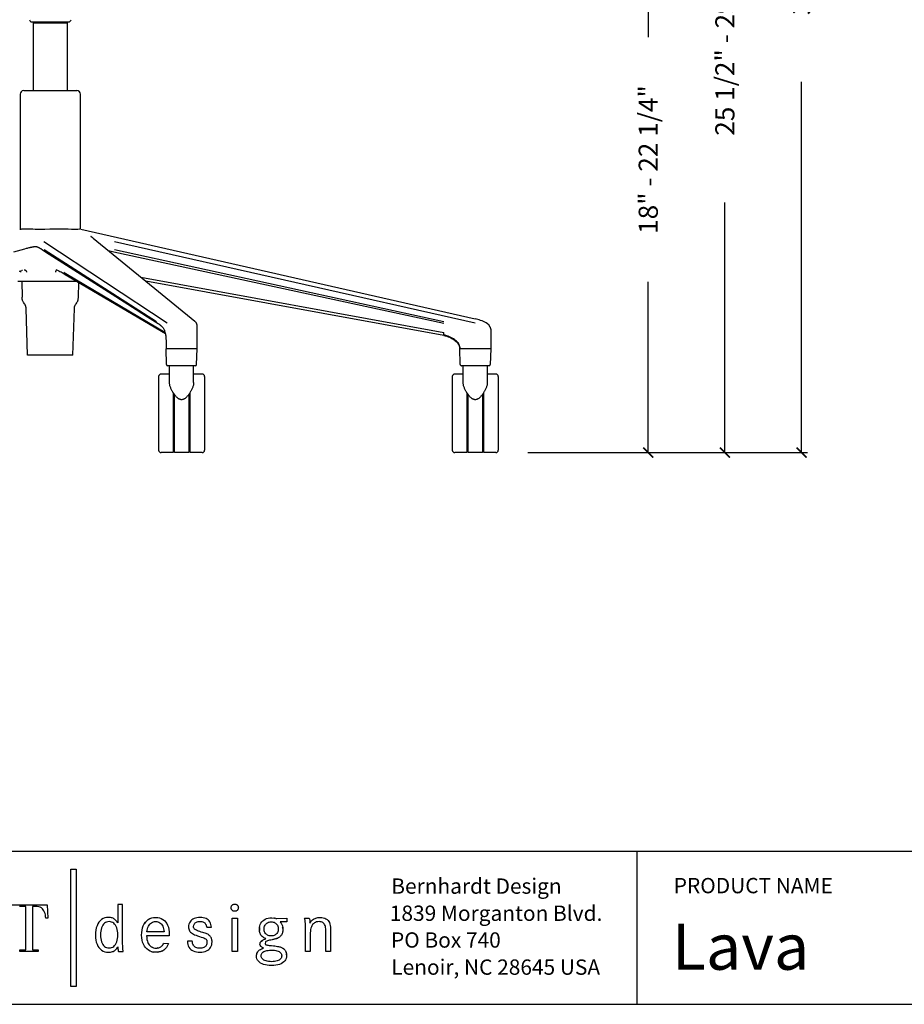
# Model space of a CAD drawing. Extents: x 0 to 146, y 0 to 110.
# Drawn here: x 18 to 47, y 0 to 32 of the extents above; entities that cross this region are included whole.
import ezdxf

# ---------------------------------------------------------------- set-up
doc = ezdxf.new("R2010")
doc.units = 0
doc.header["$MEASUREMENT"] = 0
doc.layers.get('0').update_dxf_attribs({"linetype": 'CONTINUOUS'})
doc.layers.get('Defpoints').update_dxf_attribs({"linetype": 'CONTINUOUS'})
doc.layers.add('Dim', color=4, linetype='CONTINUOUS')
doc.layers.add('Titleblock', color=5, linetype='CONTINUOUS')
doc.styles.add('Arial', font='arial.ttf')
doc.dimstyles.new('Bernhardt', dxfattribs={"dimtxt": 0.625, "dimasz": 0.325, "dimexe": 0.2, "dimexo": 0.2, "dimgap": 0.45, "dimtad": 0, "dimdec": 3, "dimzin": 0, "dimdsep": 46, "dimlunit": 5, "dimtxsty": 'Standard', "dimblk": 'ARCHTICK', "dimblk1": 'ARCHTICK', "dimblk2": 'ARCHTICK', "dimcen": 0.09, "dimadec": 0, "dimazin": 0, "dimtfac": 1, "dimtdec": 3, "dimtofl": 0, "dimtmove": 2, "dimatfit": 3, "dimldrblk": 'ARCHTICK', "dimfxl": 1, "dimfrac": 2, "dimtolj": 1, "dimtzin": 0, "dimarcsym": 0})

# ---------------------------------------------------------------- blocks, each defined once
blk = doc.blocks.new('_ArchTick')
at = {"color": 0, "linetype": 'ByBlock', "const_width": 0.15}
blk.add_lwpolyline([(-0.5, -0.5), (0.5, 0.5)], dxfattribs=at)
blk = doc.blocks.new('*D2')
at = {"layer": 'Defpoints', "color": 0, "transparency": 16777216}
for p in [(28.625, 37.125), (34.25, 18), (38.375, 18)]:
    blk.add_point(p, dxfattribs=at)
at = {"layer": 'Dim', "color": 0, "lineweight": -2, "transparency": 16777216}
for p, q in [((28.825, 37.125), (38.575, 37.125)), ((38.375, 37.125), (38.375, 31.554)), ((38.375, 18), (38.375, 23.571)), ((34.45, 18), (38.575, 18))]:
    blk.add_line(p, q, dxfattribs=at)
at = {"layer": 'Dim', "color": 0, "lineweight": -2, "transparency": 16777216, "xscale": 0.325, "yscale": 0.325, "zscale": 0.325}
for p, rotation in [((38.375, 37.125), 90), ((38.375, 18), 270)]:
    blk.add_blockref('_ArchTick', p, dxfattribs=dict(at, rotation=rotation))
at = {"layer": 'Dim', "color": 0, "transparency": 16777216, "insert": (38.375, 27.562), "char_height": 0.625, "attachment_point": 5, "rotation": 90}
blk.add_mtext('\\A1;18" - 22 1/4"', dxfattribs=at)
blk = doc.blocks.new('*D4')
at = {"layer": 'Defpoints', "color": 0, "transparency": 16777216}
for p in [(33.875, 45), (36.75, 18), (40.875, 18)]:
    blk.add_point(p, dxfattribs=at)
at = {"layer": 'Dim', "color": 0, "lineweight": -2, "transparency": 16777216}
for p, q in [((34.075, 45), (41.075, 45)), ((40.875, 45), (40.875, 36.846)), ((40.875, 18), (40.875, 26.154)), ((36.95, 18), (41.075, 18))]:
    blk.add_line(p, q, dxfattribs=at)
at = {"layer": 'Dim', "color": 0, "lineweight": -2, "transparency": 16777216, "xscale": 0.325, "yscale": 0.325, "zscale": 0.325}
for p, rotation in [((40.875, 45), 90), ((40.875, 18), 270)]:
    blk.add_blockref('_ArchTick', p, dxfattribs=dict(at, rotation=rotation))
at = {"layer": 'Dim', "color": 0, "transparency": 16777216, "insert": (40.875, 31.5), "char_height": 0.625, "attachment_point": 5, "rotation": 90}
blk.add_mtext('\\A1;25 1/2" - 29 3/4"', dxfattribs=at)
blk = doc.blocks.new('*D5')
at = {"layer": 'Defpoints', "color": 0, "transparency": 16777216}
for p in [(24.75, 52.875), (39.25, 18), (43.375, 18)]:
    blk.add_point(p, dxfattribs=at)
at = {"layer": 'Dim', "color": 0, "lineweight": -2, "transparency": 16777216}
for p, q in [((24.95, 52.875), (43.575, 52.875)), ((43.375, 52.875), (43.375, 40.783)), ((43.375, 18), (43.375, 30.092)), ((39.45, 18), (43.575, 18))]:
    blk.add_line(p, q, dxfattribs=at)
at = {"layer": 'Dim', "color": 0, "lineweight": -2, "transparency": 16777216, "xscale": 0.325, "yscale": 0.325, "zscale": 0.325}
for p, rotation in [((43.375, 52.875), 90), ((43.375, 18), 270)]:
    blk.add_blockref('_ArchTick', p, dxfattribs=dict(at, rotation=rotation))
at = {"layer": 'Dim', "color": 0, "transparency": 16777216, "insert": (43.375, 35.438), "char_height": 0.625, "attachment_point": 5, "rotation": 90}
blk.add_mtext('\\A1;33 1/2" - 37 3/4"', dxfattribs=at)

msp = doc.modelspace()

# ---------------------------------------------------------------- linework, layer by layer
for p, q in [((18.2705, 32.0483), (19.4712, 32.0483)), ((18.3205, 32.0483), (18.3197, 32.0176)), ((18.3197, 32.0176), (19.4221, 32.0176)), ((18.3197, 29.8081), (18.3197, 32.0176)), ((19.4221, 32.0176), (19.4213, 32.0483)), ((19.4221, 32.0176), (19.4221, 29.8081)), ((17.8866, 29.69), (17.8866, 25.2818)), ((18.0047, 29.8081), (19.737, 29.8081)), ((19.8551, 25.2849), (19.8551, 29.69)), ((17.8839, 25.2816), (17.8766, 25.2811)), ((17.8962, 25.2824), (17.8839, 25.2816)), ((17.9627, 25.2845), (17.9357, 25.284)), ((18.0307, 25.2851), (17.9627, 25.2845)), ((18.0659, 25.2856), (18.0307, 25.2851)), ((18.0361, 25.2852), (18.0362, 25.2852)), ((18.0658, 25.2856), (18.0663, 25.2856)), ((18.2355, 25.2843), (18.1155, 25.285)), ((19.1783, 25.2857), (19.1283, 25.2853)), ((19.1783, 25.2857), (19.1783, 25.2857)), ((19.2277, 25.2853), (19.1784, 25.2857)), ((19.386, 25.2845), (19.2277, 25.2853)), ((19.4506, 25.2839), (19.386, 25.2845)), ((19.7024, 25.2812), (19.676, 25.2811)), ((19.7289, 25.2815), (19.7024, 25.2812)), ((19.7526, 25.2819), (19.7289, 25.2815)), ((19.7737, 25.2824), (19.7526, 25.2819)), ((19.8285, 25.2841), (19.7737, 25.2824)), ((19.8341, 25.2843), (19.8285, 25.2841)), ((19.8704, 25.2851), (32.7332, 22.3668)), ((22.6809, 22.2219), (18.6653, 24.876)), ((20.2, 25.0513), (20.1979, 25.0535)), ((20.2714, 24.9896), (20.255, 25.0031)), ((23.5908, 22.2815), (20.2714, 24.9896)), ((32.7325, 22.2219), (20.964, 24.876)), ((18.0323, 24.6396), (17.6736, 24.5418)), ((18.0822, 24.6528), (18.0323, 24.6396)), ((18.1138, 24.6611), (18.0822, 24.6528)), ((18.1441, 24.6689), (18.1138, 24.6611)), ((18.1732, 24.6761), (18.1441, 24.6689)), ((18.4687, 24.7007), (18.471, 24.6999)), ((18.5185, 24.6782), (18.5234, 24.6754)), ((18.5234, 24.6754), (18.5288, 24.6724)), ((18.5288, 24.6724), (18.5343, 24.6692)), ((18.5343, 24.6692), (18.5399, 24.6659)), ((18.5591, 24.6544), (18.572, 24.6461)), ((18.572, 24.6461), (18.5868, 24.6368)), ((18.5936, 24.6325), (18.6007, 24.6279)), ((18.6007, 24.6279), (18.6082, 24.6229)), ((18.6082, 24.6229), (18.7136, 24.5526)), ((18.6687, 24.6207), (22.3351, 22.2761)), ((18.7154, 24.5514), (18.7136, 24.5526)), ((18.7155, 24.5515), (20.885, 23.1685)), ((20.9443, 24.5418), (20.7727, 24.5806)), ((31.7034, 22.2086), (20.9443, 24.542)), ((20.964, 24.6207), (31.703, 22.2761)), ((17.8528, 23.9227), (17.9398, 23.9399)), ((17.9671, 23.9451), (17.9398, 23.9399)), ((19.0434, 23.8992), (19.0408, 23.8895)), ((19.0635, 23.963), (19.0641, 23.9628)), ((19.0641, 23.9628), (19.1061, 23.9475)), ((19.2971, 23.8501), (19.3603, 23.8127)), ((19.3093, 23.883), (19.3767, 23.843)), ((19.3597, 23.8145), (22.6242, 21.8816)), ((19.3767, 23.843), (22.6133, 21.9249)), ((19.7549, 23.5805), (17.8164, 23.5805)), ((17.9387, 23.5812), (17.9545, 23.0687)), ((19.7873, 23.0687), (19.8021, 23.5525)), ((21.8251, 23.722), (31.7034, 21.9134)), ((31.7034, 21.8197), (21.9847, 23.5918)), ((19.7867, 23.0444), (19.7873, 23.0687)), ((18.1294, 21.1789), (18.0828, 22.6993)), ((19.6123, 21.1789), (19.659, 22.6993)), ((22.0445, 22.4291), (22.3864, 22.211)), ((22.3864, 22.211), (22.3934, 22.2065)), ((23.5991, 22.2748), (23.5965, 22.277)), ((23.5991, 22.2748), (23.5999, 22.2741)), ((23.6506, 22.1974), (23.649, 22.2026)), ((23.6507, 22.1969), (23.6508, 22.1967)), ((22.6284, 21.8626), (22.6326, 21.8395)), ((23.6631, 21.3891), (23.6631, 22.1098)), ((31.7029, 21.8349), (31.7034, 21.9134)), ((33.2416, 22.0302), (33.2416, 21.3891)), ((22.6326, 21.8395), (22.6328, 21.8385)), ((22.6463, 21.4386), (22.6462, 21.3891)), ((23.6631, 21.3891), (22.6462, 21.3891)), ((22.6643, 20.8729), (22.6462, 21.3891)), ((23.645, 20.8729), (23.6631, 21.3891)), ((32.2428, 20.8729), (32.2247, 21.3903)), ((32.2306, 21.3909), (32.2379, 21.3919)), ((33.2198, 21.3892), (32.459, 21.3891)), ((33.2416, 21.3891), (33.2198, 21.3892)), ((33.2416, 21.3891), (33.2236, 20.8729)), ((19.6123, 21.1789), (18.1294, 21.1789)), ((22.7609, 20.5591), (22.4854, 20.5591)), ((23.6055, 20.8346), (22.7039, 20.8346)), ((22.7609, 20.2817), (22.7609, 20.8346)), ((23.5483, 20.2817), (23.5483, 20.8346)), ((23.8239, 20.5591), (23.5483, 20.5591)), ((32.3395, 20.5591), (32.0639, 20.5591)), ((33.184, 20.8346), (32.2824, 20.8346)), ((32.3395, 20.2817), (32.3395, 20.8346)), ((33.1269, 20.2817), (33.1269, 20.8346)), ((33.4025, 20.5591), (33.1269, 20.5591)), ((22.4066, 20.4803), (22.4066, 18.0787)), ((23.9027, 20.4803), (23.9027, 18.0787)), ((31.9852, 20.4803), (31.9852, 18.0787)), ((33.4812, 20.4803), (33.4812, 18.0787)), ((22.8791, 19.9582), (22.8791, 18)), ((23.4302, 18), (23.4302, 19.9582)), ((32.4576, 19.9582), (32.4576, 18)), ((33.0088, 18), (33.0088, 19.9582)), ((22.9184, 18), (22.9184, 19.8995)), ((23.3909, 19.8995), (23.3909, 18)), ((32.497, 18), (32.497, 19.8995)), ((32.9694, 19.8995), (32.9694, 18)), ((22.8791, 18), (22.4854, 18)), ((23.3909, 18), (22.9184, 18)), ((23.8239, 18), (23.4302, 18)), ((32.4576, 18), (32.0639, 18)), ((32.9694, 18), (32.497, 18)), ((33.4025, 18), (33.0088, 18))]:
    msp.add_line(p, q)
for points in [[(17.9357, 25.284), (17.9135, 25.2833), (17.8962, 25.2824)], [(18.1155, 25.285), (18.0767, 25.2855), (18.0664, 25.2856)], [(18.8562, 25.2837), (18.6886, 25.2818), (18.6065, 25.2812), (18.5263, 25.2812), (18.4486, 25.2817), (18.3739, 25.2826), (18.3027, 25.2836), (18.2355, 25.2843)], [(19.1281, 25.2853), (19.0244, 25.2848), (18.9406, 25.2844), (18.8562, 25.2837)], [(19.676, 25.2811), (19.6681, 25.2811), (19.6204, 25.2814), (19.5681, 25.2821), (19.4506, 25.2839)], [(20.2398, 25.0159), (20.2302, 25.024), (20.2256, 25.028), (20.2213, 25.0318), (20.2171, 25.0355), (20.2131, 25.039), (20.2094, 25.0424), (20.206, 25.0456), (20.2028, 25.0487), (20.2, 25.0513)], [(20.255, 25.0031), (20.2447, 25.0117), (20.2398, 25.0159)], [(18.4335, 24.7104), (18.4252, 24.7119), (18.4161, 24.7132), (18.4065, 24.7142), (18.396, 24.7147), (18.385, 24.7147), (18.3734, 24.7141), (18.3618, 24.7132), (18.3501, 24.7119), (18.3384, 24.7104), (18.3266, 24.7086), (18.3149, 24.7067), (18.303, 24.7046), (18.291, 24.7024), (18.2788, 24.7), (18.2664, 24.6975), (18.2539, 24.6949), (18.2411, 24.6921), (18.2281, 24.6892), (18.2148, 24.6861), (18.2012, 24.6829), (18.1732, 24.6761)], [(18.4685, 24.7007), (18.4633, 24.7025), (18.4491, 24.7067), (18.4335, 24.7104)], [(18.471, 24.6999), (18.473, 24.6991), (18.4753, 24.6982), (18.4777, 24.6973), (18.4802, 24.6963), (18.4827, 24.6953), (18.4852, 24.6943), (18.4877, 24.6932), (18.4901, 24.6922), (18.4925, 24.6912), (18.4947, 24.6902), (18.4969, 24.6892), (18.499, 24.6882), (18.5011, 24.6872), (18.5032, 24.6862), (18.5052, 24.6852), (18.5073, 24.6841), (18.5095, 24.683), (18.5116, 24.6819), (18.5139, 24.6807), (18.5161, 24.6795), (18.5185, 24.6782)], [(18.5399, 24.6659), (18.5456, 24.6626), (18.5484, 24.6609), (18.5511, 24.6593), (18.5539, 24.6576), (18.5565, 24.656), (18.5591, 24.6544)], [(18.5868, 24.6368), (18.5902, 24.6347), (18.5936, 24.6325)], [(17.8868, 23.9294), (17.8884, 23.9269), (17.892, 23.9181), (17.8945, 23.9087), (17.8957, 23.8991), (17.8958, 23.8894)], [(18.0251, 23.9601), (18.0324, 23.9603), (18.04, 23.9592), (18.0478, 23.9567), (18.0554, 23.9529), (18.0627, 23.948), (18.0697, 23.942), (18.0763, 23.9349), (18.0822, 23.927), (18.0875, 23.9183), (18.0921, 23.9089), (18.0958, 23.8991), (18.0985, 23.8894)], [(19.0523, 23.9269), (19.0493, 23.9182), (19.0463, 23.9088), (19.0434, 23.8992)], [(19.071, 23.9603), (19.069, 23.9592), (19.0667, 23.9568), (19.0641, 23.953), (19.0613, 23.9481), (19.0584, 23.942), (19.0554, 23.9349), (19.0523, 23.9269)], [(19.1061, 23.9475), (19.1464, 23.9305), (19.1847, 23.9123), (19.222, 23.8928)], [(19.222, 23.8928), (19.2592, 23.8721), (19.2971, 23.8501)], [(20.885, 23.1685), (21.6708, 22.6674), (22.0445, 22.4291)], [(18.0091, 22.8863), (17.9994, 22.9007), (17.9904, 22.915), (17.9823, 22.9291), (17.9753, 22.9429), (17.9695, 22.9564), (17.9649, 22.9695), (17.9615, 22.9824), (17.959, 22.9951), (17.9573, 23.0076), (17.9562, 23.02), (17.9555, 23.0322), (17.9551, 23.0444), (17.9545, 23.0687)], [(18.0828, 22.6993), (18.0823, 22.7115), (18.0816, 22.7237), (18.0805, 22.7361), (18.0789, 22.7485), (18.0765, 22.7612), (18.0731, 22.7741), (18.0685, 22.7873), (18.0627, 22.8008), (18.0557, 22.8146), (18.0476, 22.8286), (18.0386, 22.8429), (18.029, 22.8573), (18.0091, 22.8863)], [(19.659, 22.6993), (19.6595, 22.7115), (19.6602, 22.7237), (19.6612, 22.7361), (19.6628, 22.7485), (19.6653, 22.7612), (19.6687, 22.7741), (19.6733, 22.7873), (19.6791, 22.8008), (19.6861, 22.8146), (19.6942, 22.8286), (19.7032, 22.8429), (19.7128, 22.8573)], [(19.7128, 22.8573), (19.7326, 22.8863), (19.7423, 22.9007), (19.7514, 22.915), (19.7595, 22.9291), (19.7665, 22.9429), (19.7723, 22.9564), (19.7769, 22.9695), (19.7803, 22.9824), (19.7827, 22.9951), (19.7844, 23.0076), (19.7855, 23.02), (19.7863, 23.0322), (19.7867, 23.0444)], [(22.3934, 22.2065), (22.4089, 22.1961), (22.417, 22.1907)], [(22.417, 22.1907), (22.4249, 22.1852), (22.4329, 22.1796), (22.4409, 22.1738), (22.4489, 22.1678), (22.457, 22.1616)], [(23.5965, 22.277), (23.5941, 22.279), (23.5919, 22.2809)], [(23.649, 22.2026), (23.6458, 22.2112), (23.6423, 22.2193), (23.6384, 22.227), (23.6342, 22.2342), (23.6298, 22.2409), (23.6253, 22.2472), (23.6206, 22.253), (23.6158, 22.2585), (23.6111, 22.2636), (23.6062, 22.2684), (23.6013, 22.2729), (23.5999, 22.2741)], [(23.6619, 22.1354), (23.6589, 22.1607), (23.6535, 22.1863), (23.6508, 22.1967)], [(33.1359, 22.2031), (33.0896, 22.2278), (33.0438, 22.2511), (32.9984, 22.273), (32.9532, 22.2933), (32.9084, 22.3119), (32.864, 22.3286), (32.82, 22.3433), (32.7764, 22.356), (32.7332, 22.3668)], [(33.1359, 22.2031), (33.1414, 22.1999), (33.1467, 22.1964), (33.1518, 22.1926), (33.1568, 22.1886), (33.1615, 22.1842), (33.1659, 22.1797), (33.1702, 22.1749), (33.1741, 22.1699), (33.1778, 22.1646)], [(22.457, 22.1616), (22.4653, 22.155), (22.4738, 22.1479), (22.4825, 22.1404), (22.4915, 22.1323), (22.5006, 22.1235), (22.5098, 22.1141)], [(22.5098, 22.1141), (22.5193, 22.1037), (22.529, 22.0924), (22.5387, 22.08), (22.5489, 22.0658), (22.5594, 22.0495), (22.57, 22.0313)], [(22.57, 22.0313), (22.5809, 22.0104), (22.5918, 21.9863)], [(22.5918, 21.9863), (22.6023, 21.9591), (22.612, 21.9295), (22.6208, 21.8973), (22.6284, 21.8626)], [(23.6629, 22.1098), (23.6629, 22.112), (23.6619, 22.1354)], [(33.2412, 22.0302), (33.2407, 22.0383), (33.2393, 22.0467), (33.237, 22.0553), (33.2343, 22.0637), (33.231, 22.0719), (33.2268, 22.0812), (33.2221, 22.0907), (33.2176, 22.0993), (33.2129, 22.1079), (33.2077, 22.1169), (33.2022, 22.1261), (33.1965, 22.1356), (33.1905, 22.1451), (33.1843, 22.1549), (33.1778, 22.1647)], [(22.6327, 21.8386), (22.6376, 21.8044), (22.6424, 21.7564), (22.6454, 21.7068), (22.6469, 21.6554), (22.6473, 21.6028), (22.6472, 21.5494), (22.6463, 21.4386)], [(32.2379, 21.3919), (32.2366, 21.4217), (32.2317, 21.4526), (32.2231, 21.4841), (32.2102, 21.5157), (32.1932, 21.5469), (32.1724, 21.5773), (32.1479, 21.6066), (32.1202, 21.6346), (32.0895, 21.6615), (32.0562, 21.6871), (32.0202, 21.7114), (31.9818, 21.7345), (31.941, 21.7562), (31.898, 21.7765), (31.8527, 21.7951), (31.8051, 21.8118), (31.7554, 21.8261), (31.7034, 21.8375)], [(31.7034, 21.8197), (31.7536, 21.8085), (31.8019, 21.7946), (31.848, 21.7786), (31.8921, 21.7607), (31.9339, 21.7414), (31.9736, 21.7207), (32.0111, 21.6987), (32.0461, 21.6755), (32.0788, 21.651), (32.1089, 21.6253), (32.1361, 21.5984), (32.1602, 21.5703), (32.1808, 21.541), (32.1976, 21.5107), (32.2103, 21.4801), (32.2189, 21.4496), (32.2235, 21.4195), (32.2247, 21.3903)], [(32.2247, 21.3903), (32.2249, 21.3902), (32.2254, 21.3902), (32.2262, 21.3902), (32.2273, 21.3904), (32.2288, 21.3906), (32.2306, 21.3909)], [(32.2507, 21.3916), (32.2472, 21.3919), (32.2438, 21.392), (32.2407, 21.392), (32.2379, 21.3919)], [(32.2714, 21.3893), (32.2669, 21.3898), (32.2507, 21.3916)], [(32.459, 21.3891), (32.2937, 21.3893), (32.2714, 21.3893)], [(32.2428, 20.8729), (32.2436, 20.8662), (32.2456, 20.8597), (32.2486, 20.8536), (32.2525, 20.8482), (32.2574, 20.8435), (32.2629, 20.8397), (32.2691, 20.8369), (32.2756, 20.8352), (32.2824, 20.8346)], [(33.184, 20.8346), (33.1908, 20.8352), (33.1973, 20.8369), (33.2034, 20.8397), (33.209, 20.8435), (33.2138, 20.8482)], [(33.2138, 20.8482), (33.2178, 20.8536), (33.2208, 20.8597), (33.2228, 20.8661), (33.2236, 20.8729)], [(22.8839, 19.9505), (22.8723, 19.9691), (22.8609, 19.9882), (22.8497, 20.008), (22.8388, 20.0282), (22.8282, 20.0489), (22.818, 20.0702), (22.8082, 20.0919), (22.7991, 20.1139), (22.7906, 20.1363), (22.7828, 20.159), (22.7761, 20.1815), (22.7705, 20.2039), (22.766, 20.2261), (22.7629, 20.2477), (22.7613, 20.2688), (22.761, 20.2817)], [(23.5483, 20.2817), (23.548, 20.2693), (23.5464, 20.2481), (23.5433, 20.2264), (23.5388, 20.2041), (23.5332, 20.1816), (23.5265, 20.159), (23.5186, 20.1363), (23.5101, 20.1138), (23.501, 20.0917), (23.4911, 20.0699), (23.4809, 20.0486), (23.4703, 20.0278), (23.4594, 20.0076), (23.4482, 19.9879), (23.4369, 19.9688)], [(32.4624, 19.9505), (32.4508, 19.9691), (32.4394, 19.9882), (32.4283, 20.008), (32.4173, 20.0282), (32.4068, 20.0489), (32.3966, 20.0702), (32.3868, 20.0919), (32.3777, 20.1139), (32.3692, 20.1363), (32.3614, 20.159), (32.3547, 20.1815), (32.3491, 20.2039), (32.3446, 20.2261), (32.3415, 20.2477), (32.3399, 20.2688), (32.3395, 20.2817)], [(33.1268, 20.2817), (33.1266, 20.2693), (33.125, 20.2481), (33.1219, 20.2264), (33.1174, 20.2041), (33.1117, 20.1816), (33.105, 20.159), (33.0972, 20.1363), (33.0887, 20.1138), (33.0795, 20.0917), (33.0697, 20.0699), (33.0595, 20.0486), (33.0489, 20.0278), (33.0379, 20.0076), (33.0268, 19.9879), (33.0154, 19.9688)], [(22.9194, 19.8981), (22.9074, 19.915), (22.8956, 19.9324), (22.8839, 19.9505)], [(23.4369, 19.9688), (23.4253, 19.9502), (23.4135, 19.9322), (23.4017, 19.9147)], [(32.498, 19.8981), (32.486, 19.915), (32.4741, 19.9324), (32.4624, 19.9505)], [(33.0154, 19.9688), (33.0038, 19.9502), (32.9921, 19.9322), (32.9802, 19.9147)], [(23.1546, 19.7249), (23.1426, 19.7254), (23.1304, 19.727), (23.1181, 19.7296), (23.1057, 19.7333), (23.0931, 19.738), (23.0806, 19.7438), (23.0681, 19.7505), (23.0556, 19.7583), (23.043, 19.7669), (23.0305, 19.7765), (23.018, 19.787), (23.0055, 19.7983), (22.993, 19.8104), (22.9806, 19.8234), (22.9682, 19.837), (22.9559, 19.8513), (22.9437, 19.8663), (22.9315, 19.8819), (22.9194, 19.8981)], [(23.4017, 19.9147), (23.3897, 19.8979), (23.3776, 19.8817), (23.3655, 19.8661), (23.3533, 19.8511), (23.341, 19.8369), (23.3286, 19.8233), (23.3162, 19.8104), (23.3037, 19.7983), (23.2912, 19.7869), (23.2787, 19.7765), (23.2662, 19.7669), (23.2537, 19.7582), (23.2412, 19.7505), (23.2286, 19.7437), (23.2161, 19.738), (23.2036, 19.7332), (23.1911, 19.7296), (23.1789, 19.727), (23.1667, 19.7254), (23.1546, 19.7249)], [(32.7332, 19.7249), (32.7211, 19.7254), (32.709, 19.727), (32.6967, 19.7296), (32.6842, 19.7333), (32.6717, 19.738), (32.6591, 19.7438), (32.6466, 19.7505), (32.6341, 19.7583), (32.6216, 19.7669), (32.6091, 19.7765), (32.5965, 19.787), (32.5841, 19.7983), (32.5716, 19.8104), (32.5592, 19.8234), (32.5468, 19.837), (32.5345, 19.8513), (32.5222, 19.8663), (32.5101, 19.8819), (32.498, 19.8981)], [(32.9802, 19.9147), (32.9682, 19.8979), (32.9562, 19.8817), (32.944, 19.8661), (32.9318, 19.8511), (32.9195, 19.8369), (32.9071, 19.8233), (32.8947, 19.8104), (32.8823, 19.7983), (32.8698, 19.7869), (32.8572, 19.7765), (32.8447, 19.7669), (32.8322, 19.7582), (32.8197, 19.7505), (32.8072, 19.7437), (32.7947, 19.738), (32.7821, 19.7332), (32.7697, 19.7296), (32.7574, 19.727), (32.7452, 19.7254), (32.7332, 19.7249)]]:
    msp.add_lwpolyline(points)
for centre, radius, start, end in [((18.2705, 32.127), 0.0787, 183, 270), ((19.4712, 32.127), 0.0787, 270, 357), ((18.0047, 29.69), 0.1181, 90.00015, 179.99998), ((19.737, 29.69), 0.1181, 0.00003, 89.99655), ((22.4854, 20.4803), 0.0787, 90, 180), ((22.7038, 20.8743), 0.0396, 182.00007, 270), ((23.6055, 20.8743), 0.0396, 270, 357.99993), ((23.8239, 20.4803), 0.0787, 0, 90), ((32.0639, 20.4803), 0.0787, 90, 180), ((33.4025, 20.4803), 0.0787, 0, 90), ((22.4854, 18.0787), 0.0787, 180, 270), ((23.8239, 18.0787), 0.0787, 270, 360), ((32.0639, 18.0787), 0.0787, 180, 270), ((33.4025, 18.0787), 0.0787, 270, 360)]:
    msp.add_arc(centre, radius, start, end)
at = {"layer": 'Titleblock'}
for p, q in [((0, 5), (146, 5)), ((38, 5), (38, 0)), ((20.8342, 2.8312), (20.8026, 2.8348)), ((20.8921, 2.8168), (20.864, 2.8252)), ((20.9437, 2.7923), (20.9186, 2.8058)), ((20.9902, 2.7575), (20.9676, 2.7762)), ((21.0327, 2.7122), (21.0119, 2.7362)), ((21.0723, 2.656), (21.0527, 2.6854)), ((21.9743, 2.6785), (21.9371, 2.6244)), ((22.0727, 2.5491), (22.0932, 2.5846)), ((22.1703, 2.6634), (22.2009, 2.6803)), ((22.4484, 2.6634), (22.4764, 2.6417)), ((22.5698, 2.4647), (22.5788, 2.416)), ((21.2322, 1.9586), (21.2319, 1.9989)), ((22.0743, 1.9728), (22.0537, 2.0152)), ((26.2477, 2.1438), (26.2638, 2.1499)), ((26.2794, 2.1564), (26.2944, 2.1631)), ((21.0774, 1.8794), (21.0774, 1.8434)), ((21.0779, 1.8232), (21.0784, 1.8134)), ((21.0784, 1.8134), (21.0792, 1.8036)), ((21.0801, 1.7939), (21.0813, 1.7843)), ((21.0813, 1.7843), (21.0827, 1.7746)), ((21.0827, 1.7746), (21.0843, 1.7649)), ((21.0843, 1.7649), (21.0861, 1.7552)), ((21.0882, 1.7453), (21.0905, 1.7353)), ((21.0905, 1.7353), (21.0929, 1.7251)), ((21.2348, 1.8619), (21.2337, 1.8905)), ((21.238, 1.8135), (21.2362, 1.8363)), ((21.2454, 1.757), (21.2426, 1.7742)), ((21.2523, 1.7251), (21.2486, 1.7407)), ((22.1964, 1.859), (22.1601, 1.879)), ((22.187, 1.717), (22.2522, 1.7039)), ((22.3826, 1.8371), (22.3558, 1.8341)), ((22.3708, 1.7013), (22.4167, 1.7071)), ((22.5003, 1.7304), (22.5379, 1.748)), ((26.4724, 1.8228), (26.4543, 1.835)), ((26.4885, 1.8093), (26.4724, 1.8228)), ((26.5601, 1.7032), (26.5515, 1.7232)), ((26.573, 1.6615), (26.5673, 1.6827)), ((26.5796, 1.6184), (26.5771, 1.6401)), ((25.75, 1.5536), (25.7472, 1.5811)), ((26.3985, 1.5015), (26.3813, 1.4792))]:
    msp.add_line(p, q, dxfattribs=at)
msp.add_lwpolyline([(0, 0), (146, 0), (146, 110), (0, 110)], close=True, dxfattribs=at)
for points in [[(19.5449, 4.4046), (19.7147, 4.4046), (19.7147, 0.5782), (19.5449, 0.5782), (19.5449, 4.4046)], [(17.5959, 3.2474), (18.7737, 3.2474), (18.7891, 2.8103), (18.7274, 2.8103), (18.721, 2.8632), (18.7119, 2.9138), (18.6997, 2.9617), (18.6841, 3.0063), (18.6647, 3.0473), (18.6412, 3.0841), (18.6132, 3.1165), (18.5803, 3.144), (18.5422, 3.1661), (18.4985, 3.1824), (18.4489, 3.1925), (18.393, 3.196), (18.2901, 3.196), (18.2901, 1.7766), (18.4805, 1.7766), (18.4805, 1.7251), (17.8787, 1.7251), (17.8787, 1.7766), (18.069, 1.7766), (18.069, 3.196), (17.9148, 3.196), (17.8646, 3.1927)], [(21.0723, 3.2526), (21.0723, 2.656), (21.0527, 2.6854), (21.0327, 2.7122), (21.0119, 2.7362), (20.9902, 2.7575), (20.9676, 2.7762), (20.9437, 2.7923), (20.9186, 2.8058), (20.8921, 2.8168), (20.864, 2.8252), (20.8342, 2.8312), (20.8026, 2.8348), (20.7689, 2.836), (20.7065, 2.8312), (20.648, 2.8172), (20.5937, 2.7944), (20.5439, 2.763), (20.4989, 2.7236), (20.459, 2.6766), (20.4244, 2.6222), (20.3955, 2.561), (20.3725, 2.4932), (20.3557, 2.4193), (20.3455, 2.3397), (20.342, 2.2548), (20.3455, 2.1726), (20.3558, 2.0958), (20.3726, 2.0248), (20.3957, 1.96), (20.4248, 1.9015), (20.4597, 1.8498), (20.4999, 1.8052), (20.5454, 1.768), (20.5958, 1.7384), (20.6509, 1.717), (20.7104, 1.7039), (20.774, 1.6994), (20.8078, 1.7005), (20.8397, 1.7038), (20.8699, 1.7094), (20.8984, 1.7175), (20.9253, 1.728), (20.9508, 1.7412), (20.9749, 1.757), (20.9976, 1.7756), (21.0192, 1.797), (21.0396, 1.8214), (21.059, 1.8488), (21.0774, 1.8794), (21.0774, 1.8434), (21.0776, 1.8332), (21.0779, 1.8232), (21.0792, 1.8036), (21.0801, 1.7939), (21.0861, 1.7552), (21.0882, 1.7453), (21.0929, 1.7251), (21.2523, 1.7251), (21.2486, 1.7407), (21.2454, 1.757), (21.2426, 1.7742), (21.2401, 1.7929), (21.238, 1.8135), (21.2362, 1.8363), (21.2348, 1.8619), (21.2337, 1.8905), (21.2328, 1.9226), (21.2322, 1.9586), (21.2319, 1.9989), (21.2318, 2.044), (21.2318, 3.2526), (21.0723, 3.2526)], [(24.7944, 3.2252), (24.8042, 3.2365), (24.8153, 3.2464), (24.8278, 3.2547), (24.8414, 3.2613), (24.8562, 3.2662), (24.8719, 3.2692), (24.8885, 3.2702), (24.9056, 3.2692), (24.9217, 3.2662), (24.9366, 3.2613), (24.9503, 3.2547), (24.9627, 3.2464), (24.9737, 3.2365), (24.9833, 3.2252), (24.9913, 3.2125), (24.9976, 3.1985), (25.0023, 3.1834), (25.0051, 3.1671), (25.0061, 3.1499), (25.0051, 3.1334), (25.0023, 3.1178), (24.9976, 3.1033), (24.9913, 3.0899), (24.9833, 3.0778), (24.9737, 3.0669), (24.9627, 3.0575), (24.9503, 3.0496), (24.9366, 3.0433), (24.9217, 3.0387), (24.9056, 3.0359), (24.8885, 3.0349), (24.8713, 3.0359), (24.8553, 3.0387), (24.8403, 3.0433), (24.8266, 3.0496), (24.8142, 3.0575), (24.8032, 3.0669), (24.7937, 3.0778), (24.7857, 3.0899), (24.7793, 3.1033), (24.7747, 3.1178), (24.7718, 3.1334), (24.7708, 3.1499), (24.7719, 3.1671), (24.7748, 3.1834), (24.7796, 3.1985), (24.7863, 3.2125), (24.7944, 3.2252)], [(20.7895, 2.6971), (20.7472, 2.6938), (20.7078, 2.6837), (20.6715, 2.6673), (20.6384, 2.6446), (20.6087, 2.6159), (20.5825, 2.5814), (20.5599, 2.5414), (20.5411, 2.496), (20.5262, 2.4455), (20.5154, 2.39), (20.5089, 2.3298), (20.5066, 2.2651), (20.5089, 2.2016), (20.5154, 2.1424), (20.5262, 2.0878), (20.5411, 2.0379), (20.5599, 1.993), (20.5825, 1.9533), (20.6087, 1.9191), (20.6384, 1.8906), (20.6715, 1.8681), (20.7078, 1.8517), (20.7472, 1.8417), (20.7895, 1.8382), (20.8318, 1.8417), (20.8711, 1.8517), (20.9074, 1.8681), (20.9405, 1.8906), (20.9702, 1.9191), (20.9965, 1.9533), (21.019, 1.993), (21.0378, 2.0379), (21.0527, 2.0878), (21.0635, 2.1424), (21.0701, 2.2016), (21.0723, 2.2651), (21.0701, 2.3298), (21.0635, 2.39), (21.0527, 2.4455), (21.0378, 2.496), (21.019, 2.5414), (20.9965, 2.5814), (20.9702, 2.6159), (20.9405, 2.6446), (20.9074, 2.6673), (20.8711, 2.6837), (20.8318, 2.6938), (20.7895, 2.6971)], [(22.5741, 1.9977), (22.7232, 1.9822), (22.7051, 1.9367), (22.6842, 1.8952), (22.6606, 1.8578), (22.6341, 1.8243), (22.6048, 1.7949), (22.5728, 1.7695), (22.5379, 1.748), (22.5003, 1.7304), (22.4599, 1.7168), (22.4167, 1.7071), (22.3708, 1.7013), (22.322, 1.6994), (22.2522, 1.7039), (22.187, 1.717), (22.1266, 1.7384), (22.0714, 1.768), (22.0215, 1.8052), (21.9775, 1.8498), (21.9394, 1.9015), (21.9076, 1.96), (21.8824, 2.0248), (21.864, 2.0958), (21.8527, 2.1726), (21.8489, 2.2548), (21.8526, 2.3408), (21.8636, 2.4211), (21.8814, 2.4954), (21.9061, 2.5632), (21.9371, 2.6244), (21.9743, 2.6785), (22.0173, 2.7252), (22.0661, 2.7642), (22.1201, 2.7951), (22.1793, 2.8176), (22.2432, 2.8313), (22.3117, 2.836), (22.3767, 2.8315), (22.4374, 2.8184), (22.4937, 2.797), (22.5453, 2.7676), (22.5918, 2.7305), (22.6332, 2.6862), (22.6689, 2.6349), (22.6988, 2.5769), (22.7226, 2.5127), (22.7398, 2.4425), (22.7505, 2.3668), (22.754, 2.2857), (22.754, 2.2801), (22.7526, 2.2583), (22.7519, 2.2539), (22.7511, 2.2493), (22.749, 2.2394), (22.0135, 2.2394), (22.017, 2.1752), (22.025, 2.1164), (22.0372, 2.0631), (22.0537, 2.0152), (22.0743, 1.9728), (22.099, 1.936), (22.1276, 1.9047), (22.1601, 1.879), (22.1964, 1.859), (22.2364, 1.8447), (22.28, 1.836), (22.3271, 1.8331), (22.3558, 1.8341), (22.3826, 1.8371), (22.4077, 1.8422), (22.4312, 1.8495), (22.4532, 1.8591), (22.4738, 1.8711), (22.4931, 1.8855), (22.5112, 1.9025), (22.5283, 1.9221), (22.5444, 1.9444), (22.5596, 1.9696), (22.5741, 1.9977)], [(22.5843, 2.3628), (22.0186, 2.3628), (22.0278, 2.416), (22.0399, 2.4647), (22.0549, 2.5092), (22.0727, 2.5491), (22.0932, 2.5846), (22.1163, 2.6155), (22.1421, 2.6417), (22.1703, 2.6634), (22.2009, 2.6803), (22.2339, 2.6925), (22.2691, 2.6998), (22.3067, 2.7022), (22.3464, 2.6998), (22.3832, 2.6925), (22.4173, 2.6803), (22.4484, 2.6634), (22.4764, 2.6417), (22.5014, 2.6155), (22.5233, 2.5846), (22.5421, 2.5491), (22.5575, 2.5092), (22.5698, 2.4647), (22.5788, 2.416), (22.5843, 2.3628)], [(23.911, 2.1506), (23.935, 2.1366), (23.9531, 2.1221), (23.9661, 2.1067), (23.9747, 2.0896), (23.98, 2.0704), (23.9825, 2.0486), (23.9832, 2.0234), (23.9814, 1.9947), (23.9761, 1.9679), (23.9673, 1.9429), (23.9552, 1.9202), (23.9399, 1.8996), (23.9215, 1.8813), (23.9001, 1.8655), (23.8758, 1.8524), (23.8487, 1.8419), (23.819, 1.8342), (23.7866, 1.8296), (23.7517, 1.828), (23.7147, 1.8296), (23.6806, 1.8344), (23.6495, 1.8425), (23.6213, 1.8537), (23.596, 1.8682), (23.5737, 1.8858), (23.5542, 1.9067), (23.5377, 1.9308), (23.5239, 1.9582), (23.5131, 1.9887), (23.5051, 2.0224), (23.4998, 2.0594), (23.3455, 2.0594), (23.3486, 2.0037), (23.3578, 1.9524), (23.3729, 1.9055), (23.3939, 1.8632), (23.4206, 1.8255), (23.4528, 1.7926), (23.4906, 1.7645), (23.5337, 1.7413), (23.582, 1.7231), (23.6354, 1.71), (23.6937, 1.7021), (23.7569, 1.6994), (23.8154, 1.7021), (23.8698, 1.7099), (23.92, 1.7227), (23.9657, 1.7404), (24.0068, 1.7626), (24.043, 1.7894), (24.0742, 1.8204), (24.1002, 1.8556), (24.1207, 1.8947), (24.1356, 1.9375), (24.1447, 1.9839), (24.1478, 2.0337), (24.1465, 2.0663), (24.1449, 2.0819), (24.1426, 2.0971), (24.1397, 2.1119), (24.132, 2.1402), (24.1272, 2.1537), (24.1157, 2.1794), (24.1089, 2.1916), (24.1014, 2.2034), (24.0895, 2.2194), (24.0765, 2.2341), (24.062, 2.2478), (24.0457, 2.2605), (24.0271, 2.2727), (24.0057, 2.2844), (23.9812, 2.2959), (23.9533, 2.3074), (23.9214, 2.3191), (23.8852, 2.3313), (23.8442, 2.344), (23.798, 2.3577), (23.7499, 2.3726), (23.708, 2.3867), (23.6719, 2.4004), (23.6413, 2.4137), (23.6158, 2.427), (23.5949, 2.4406), (23.5784, 2.4548), (23.5657, 2.4697), (23.5565, 2.4857), (23.5471, 2.522), (23.5461, 2.5428), (23.5527, 2.5868), (23.5608, 2.6068), (23.572, 2.6253), (23.5859, 2.6422), (23.6026, 2.6573), (23.6219, 2.6704), (23.6436, 2.6815), (23.6676, 2.6904), (23.6936, 2.6969), (23.7218, 2.7009), (23.7517, 2.7022), (23.785, 2.701), (23.8153, 2.6971), (23.8427, 2.6906), (23.8674, 2.6815), (23.8893, 2.6697), (23.9086, 2.6554), (23.9253, 2.6382), (23.9396, 2.6185), (23.9513, 2.596), (23.9608, 2.5707), (23.968, 2.5427), (23.9729, 2.512), (24.1272, 2.512), (24.1221, 2.5616), (24.1119, 2.6074), (24.0968, 2.6494), (24.077, 2.6874), (24.0523, 2.7214), (24.0231, 2.7511), (23.9893, 2.7766), (23.9512, 2.7977), (23.9088, 2.8143), (23.8622, 2.8263), (23.8115, 2.8335), (23.7569, 2.836), (23.7031, 2.8335), (23.6524, 2.826), (23.605, 2.8139), (23.5613, 2.7973), (23.5217, 2.7765), (23.4863, 2.7518), (23.4555, 2.7232), (23.4297, 2.6912), (23.4091, 2.6559), (23.394, 2.6175), (23.3846, 2.5763), (23.3815, 2.5325), (23.3832, 2.4956), (23.3886, 2.4615), (23.3977, 2.4303), (23.4106, 2.4015), (23.4277, 2.375), (23.449, 2.3506), (23.4747, 2.328), (23.5049, 2.307), (23.5399, 2.2874), (23.5797, 2.2689), (23.6246, 2.2512), (23.6746, 2.2342), (23.7401, 2.2138), (23.7957, 2.1958), (23.8422, 2.1796), (23.8803, 2.1648), (23.911, 2.1506)], [(24.8062, 2.8051), (24.9758, 2.8051), (24.9758, 1.7251), (24.8062, 1.7251), (24.8062, 2.8051)], [(25.993, 2.08), (25.9066, 2.045), (25.8946, 2.0352), (25.886, 2.0247), (25.8758, 1.9874), (25.8764, 1.9765), (25.8895, 1.9516), (25.8993, 1.9453), (25.9125, 1.9398), (25.9297, 1.935), (25.9512, 1.9306), (25.9778, 1.9267), (26.0097, 1.9229), (26.0476, 1.9192), (26.0919, 1.9154), (26.1476, 1.9092), (26.1972, 1.9032), (26.241, 1.8974), (26.2796, 1.8914), (26.3137, 1.8853), (26.3438, 1.8788), (26.3705, 1.8717), (26.3943, 1.864), (26.4158, 1.8554), (26.4356, 1.8458), (26.4543, 1.835), (26.4885, 1.8093), (26.5036, 1.7943), (26.5175, 1.7781), (26.5301, 1.7607), (26.5415, 1.7424), (26.5515, 1.7232), (26.5601, 1.7032), (26.5673, 1.6827), (26.573, 1.6615), (26.5771, 1.6401), (26.5796, 1.6184), (26.5804, 1.5965), (26.5765, 1.5457), (26.565, 1.4986), (26.5459, 1.4553), (26.5198, 1.4161), (26.4869, 1.3811), (26.4473, 1.3503), (26.4015, 1.324), (26.3496, 1.3021), (26.2918, 1.2848), (26.2286, 1.2724), (26.1601, 1.2648), (26.0866, 1.2623), (26.0154, 1.2647), (25.9487, 1.2719), (25.8866, 1.2837), (25.8297, 1.2999), (25.7782, 1.3205), (25.7325, 1.3452), (25.6929, 1.3738), (25.6597, 1.4063), (25.6332, 1.4423), (25.614, 1.4819), (25.6021, 1.5248), (25.5981, 1.5708), (25.5997, 1.6031), (25.6042, 1.6331), (25.6119, 1.6611), (25.6227, 1.687), (25.6368, 1.7111), (25.6227, 1.687), (25.6119, 1.6611), (25.6368, 1.7111), (25.654, 1.7335), (25.6747, 1.7542), (25.6987, 1.7735), (25.7261, 1.7914), (25.757, 1.8081), (25.7915, 1.8236), (25.8295, 1.8382), (25.8099, 1.8461), (25.7921, 1.8542), (25.7763, 1.8627), (25.75, 1.881), (25.7395, 1.891), (25.7308, 1.9016), (25.7236, 1.9129), (25.7112, 1.9668), (25.7123, 1.9843), (25.7157, 2.0008), (25.7215, 2.0165), (25.7299, 2.0314), (25.741, 2.0457), (25.755, 2.0594), (25.7719, 2.0727), (25.755, 2.0594), (25.741, 2.0457), (25.792, 2.0857), (25.8154, 2.0984), (25.8422, 2.1111), (25.8726, 2.1237), (25.9067, 2.1365), (25.8711, 2.1527), (25.8389, 2.1705), (25.81, 2.1899), (25.7844, 2.211), (25.762, 2.2339), (25.7427, 2.2587), (25.7266, 2.2854), (25.7135, 2.3141), (25.7034, 2.3448), (25.6963, 2.3777), (25.6906, 2.4502), (25.6939, 2.5051), (25.6906, 2.4502), (25.6921, 2.4129), (25.6939, 2.5051), (25.7035, 2.5563), (25.7193, 2.6036), (25.7407, 2.6468), (25.7677, 2.6858), (25.7999, 2.7203), (25.8371, 2.75), (25.8789, 2.7748), (25.9249, 2.7945), (25.9752, 2.8089), (26.0292, 2.8176), (26.0866, 2.8206), (26.1018, 2.8205), (26.1716, 2.8154), (26.1851, 2.8133), (26.1716, 2.8154), (26.158, 2.8172), (26.2125, 2.8075), (26.2267, 2.8039), (26.2564, 2.7948), (26.5856, 2.8051), (26.5856, 2.6869), (26.3644, 2.692), (26.3927, 2.6608), (26.4049, 2.6433), (26.4158, 2.6246), (26.4255, 2.6048), (26.4338, 2.584), (26.4409, 2.5624), (26.4544, 2.4934), (26.4563, 2.4694), (26.4544, 2.4934), (26.4512, 2.517), (26.4563, 2.4694), (26.457, 2.4451), (26.4528, 2.3857), (26.4476, 2.3577), (26.4406, 2.3312), (26.4317, 2.3061), (26.421, 2.2825), (26.4086, 2.2605), (26.3945, 2.2402), (26.3789, 2.2217), (26.3618, 2.205), (26.3432, 2.1903), (26.3233, 2.1777), (26.309, 2.1702), (26.2944, 2.1631), (26.2794, 2.1564), (26.2638, 2.1499), (26.2477, 2.1438), (26.2307, 2.1378), (26.2129, 2.1321), (26.1942, 2.1266), (26.1743, 2.1213), (26.1532, 2.116), (26.131, 2.1108), (26.1073, 2.1057), (26.0638, 2.0969), (26.0258, 2.0884), (25.993, 2.08)], [(25.8914, 2.6035), (25.9106, 2.6258), (25.9325, 2.6452), (25.957, 2.6615), (25.9838, 2.6746), (26.0128, 2.6841), (26.0438, 2.69), (26.0765, 2.692), (26.1102, 2.69), (26.1418, 2.6841), (26.1711, 2.6746), (26.1981, 2.6615), (26.2225, 2.6452), (26.2442, 2.6258), (26.263, 2.6035), (26.2787, 2.5785), (26.2912, 2.551), (26.3003, 2.5212), (26.3059, 2.4892), (26.3078, 2.4554), (26.3059, 2.4229), (26.3003, 2.3922), (26.2912, 2.3637), (26.2787, 2.3373), (26.263, 2.3134), (26.2442, 2.2921), (26.2225, 2.2736), (26.1981, 2.258), (26.1711, 2.2457), (26.1418, 2.2366), (26.1102, 2.231), (26.0765, 2.2291), (26.0427, 2.231), (26.0111, 2.2366), (25.9817, 2.2457), (25.9547, 2.258), (25.9303, 2.2736), (25.9087, 2.2921), (25.8898, 2.3134), (25.8742, 2.3373), (25.8616, 2.3637), (25.8525, 2.3922), (25.8469, 2.4229), (25.845, 2.4554), (25.847, 2.4892), (25.8529, 2.5212), (25.8623, 2.551), (25.8753, 2.5785), (25.8914, 2.6035)], [(27.1667, 2.8051), (27.321, 2.8051), (27.3257, 2.7927), (27.3297, 2.7808), (27.3355, 2.7583), (27.3375, 2.7471), (27.339, 2.7357), (27.3401, 2.7239), (27.3408, 2.7114), (27.3413, 2.6981), (27.3415, 2.6837), (27.3416, 2.668), (27.3416, 2.6509), (27.3605, 2.6804), (27.3809, 2.7074), (27.4032, 2.7318), (27.4269, 2.7537), (27.4523, 2.773), (27.4791, 2.7897), (27.5075, 2.8038), (27.5374, 2.8154), (27.5687, 2.8244), (27.6013, 2.8308), (27.6354, 2.8347), (27.6707, 2.836), (27.7261, 2.8333), (27.7766, 2.8253), (27.8222, 2.8119), (27.8629, 2.7931), (27.8988, 2.769), (27.9299, 2.7396), (27.956, 2.7047), (27.9774, 2.6646), (27.994, 2.619), (28.0059, 2.5681), (28.013, 2.5119), (28.0153, 2.4502), (28.0153, 1.7251), (27.8559, 1.7251), (27.8559, 2.4143), (27.8545, 2.4598), (27.8502, 2.5013), (27.8431, 2.5388), (27.833, 2.5722), (27.8199, 2.6016), (27.8038, 2.6271), (27.7846, 2.6486), (27.7621, 2.6661), (27.7366, 2.6797), (27.7076, 2.6894), (27.6754, 2.6952), (27.6398, 2.6971), (27.5963, 2.6943), (27.556, 2.6858), (27.5189, 2.6719), (27.4852, 2.6528), (27.455, 2.6286), (27.4283, 2.5994), (27.4055, 2.5656), (27.3865, 2.5272), (27.3715, 2.4845), (27.3607, 2.4376), (27.3541, 2.3867), (27.3519, 2.332), (27.3519, 1.7251), (27.1924, 1.7251), (27.1924, 2.5589), (27.1923, 2.5945), (27.192, 2.6251), (27.1915, 2.6512), (27.1905, 2.6739), (27.1892, 2.6939), (27.1873, 2.7121), (27.1848, 2.7293), (27.1816, 2.7464), (27.1775, 2.7641), (27.1726, 2.7835), (27.1667, 2.8051)], [(26.0267, 1.7649), (26.0765, 1.7662), (26.1308, 1.765), (26.1805, 1.7611), (26.2258, 1.7547), (26.2663, 1.7457), (26.3023, 1.7341), (26.3336, 1.72), (26.3601, 1.7033), (26.3819, 1.684), (26.3989, 1.6621), (26.4111, 1.6377), (26.4185, 1.6107), (26.421, 1.5811), (26.4184, 1.5525), (26.4109, 1.5259), (26.3985, 1.5015), (26.3813, 1.4792), (26.3597, 1.4592), (26.3335, 1.4416), (26.3032, 1.4265), (26.2686, 1.4139), (26.23, 1.4039), (26.1876, 1.3967), (26.1415, 1.3923), (26.0919, 1.3908), (26.0408, 1.3924), (25.9931, 1.3971), (25.9491, 1.4046), (25.9088, 1.415), (25.8725, 1.428), (25.8405, 1.4435), (25.8128, 1.4614), (25.7897, 1.4815), (25.7714, 1.5036), (25.7582, 1.5277), (25.75, 1.5536), (25.7472, 1.5811), (25.7498, 1.6096), (25.7574, 1.6359), (25.7697, 1.66), (25.7869, 1.6817), (25.8086, 1.7011), (25.8347, 1.718), (25.8651, 1.7325), (25.8997, 1.7445), (25.9382, 1.754), (25.9806, 1.7607), (26.0267, 1.7649)]]:
    msp.add_lwpolyline(points, dxfattribs=at)

# ---------------------------------------------------------------- texts
at = {"layer": 'Titleblock', "style": 'Arial'}
for s, height, p in [('Bernhardt Design', 0.5, (29.9932, 3.6067)), ('PRODUCT NAME', 0.5, (39.2062, 3.6225)), ('1839 Morganton Blvd.', 0.5, (29.9466, 2.7219)), ('Lava', 1.5, (39.1463, 1.1282)), ('PO Box 740', 0.5, (29.9847, 1.8481)), ('Lenoir, NC 28645 USA', 0.5, (29.9932, 0.9634))]:
    msp.add_text(s, height=height, dxfattribs=at).set_placement(p)

# ---------------------------------------------------------------- dimensions: what is measured, and where the dimension line sits
at = {"layer": 'Dim'}
for base, p1, p2, text, picture, middle in [((43.375, 18), (24.75, 52.875), (39.25, 18), '33 1/2" - 37 3/4"', '*D5', (43.375, 35.4375)), ((40.875, 18), (33.875, 45), (36.75, 18), '25 1/2" - 29 3/4"', '*D4', (40.875, 31.5)), ((38.375, 18), (28.625, 37.125), (34.25, 18), '18" - 22 1/4"', '*D2', (38.375, 27.5625))]:
    dim = msp.add_linear_dim(base=base, p1=p1, p2=p2, angle=90, text=text, dimstyle='Bernhardt', override={"dimpost": '"'}, dxfattribs=at)
    dim.commit()
    dim.dimension.update_dxf_attribs({"geometry": picture, "text_midpoint": middle})

doc.saveas('drawing.dxf')
